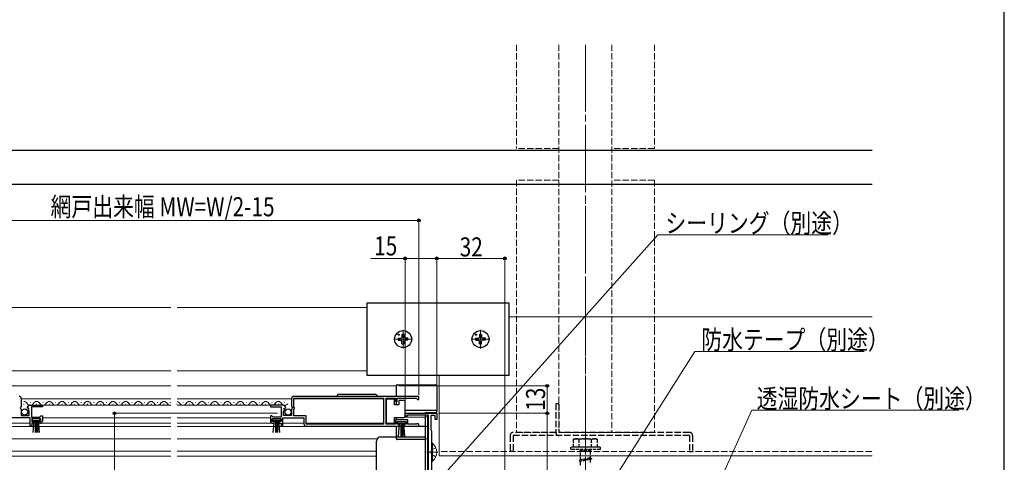
# Model space of a CAD drawing. Extents: x 0 to 1050, y 0 to 1573.
# Drawn here: x 586 to 1050, y 289 to 498 of the extents above; entities that cross this region are included whole.
import ezdxf

# ---------------------------------------------------------------- set-up
doc = ezdxf.new("R2010")
doc.units = 0
for name, pattern in [('HIDDEN', [9.525, 6.35, -3.175]), ('YCENTER_1', [13, 10, -1, 1, -1]), ('YHIDDEN_1', [4, 3, -1])]:
    doc.linetypes.add(name, pattern=pattern)
for name, color, linetype, lineweight in [('YKK_11', 7, 'CONTINUOUS', 30), ('YKK_12', 2, 'CONTINUOUS', 13), ('YKK_13', 4, 'CONTINUOUS', 30), ('YKK_D', 6, 'CONTINUOUS', 13)]:
    doc.layers.add(name, color=color, linetype=linetype, lineweight=lineweight)
doc.layers.add('YKK_ZWAK', color=7, linetype='CONTINUOUS')
doc.styles.add('text-b', font='extslim2.shx', dxfattribs={"width": 0.8, "bigfont": 'extfont2.shx'})

msp = doc.modelspace()

# ---------------------------------------------------------------- linework, layer by layer
at = {"layer": 'YKK_11', "linetype": 'ByBlock', "lineweight": -2, "ltscale": 0.5}
for p, q in [((774, 320.5), (715, 320.5)), ((774, 320.5), (715, 320.5)), ((774, 319), (774, 320.5)), ((586.5, 319.5), (586.5, 315.67)), ((590.6, 316.3), (596.5, 316.3)), ((596.5, 316.3), (596.5, 315.5)), ((709.9, 316.3), (704, 316.3)), ((704, 316.3), (704, 315.5)), ((714, 319.5), (714, 315.67)), ((715.1, 319.6), (757.3, 319.6)), ((715.1, 315.4), (715.1, 319.6)), ((757.3, 319.6), (757.3, 307.4)), ((758.5, 307.4), (758.5, 319.6)), ((758.5, 319.6), (763, 319.6)), ((763, 319.6), (763, 318)), ((763, 318), (763.8, 318)), ((763.8, 318), (763.8, 319.6)), ((763.8, 319.6), (772.7, 319.6)), ((772.7, 319.6), (773, 319.3)), ((773, 319.3), (773.3, 319)), ((773.3, 319), (774, 319)), ((586.5, 315.67), (586.05, 315.13)), ((586.05, 315.13), (586.2, 314.8)), ((586.2, 314.8), (586.5, 314.5)), ((586.5, 314.5), (586.5, 311.5)), ((586.5, 311.5), (590.3, 311.5)), ((589.55, 314.91), (589.3, 315.12)), ((589.87, 314.99), (589.55, 314.91)), ((589.58, 313.96), (590.14, 314.52)), ((589.68, 313.7), (589.58, 313.96)), ((590.3, 313.7), (589.68, 313.7)), ((590.14, 314.52), (589.87, 314.99)), ((590.3, 311.5), (590.3, 313.7)), ((596.5, 315.5), (591.4, 315.5)), ((591.4, 315.5), (591.4, 310.7)), ((595.5, 311), (595.8, 311.3)), ((595.8, 311.3), (596.5, 311.3)), ((596.5, 311.3), (596.5, 308.8)), ((704, 315.5), (709.1, 315.5)), ((704.7, 311.3), (704, 311.3)), ((704, 311.3), (704, 308.8)), ((705, 311), (704.7, 311.3)), ((709.1, 315.5), (709.1, 310.7)), ((710.2, 311.5), (710.2, 313.7)), ((710.2, 313.7), (710.81, 313.7)), ((714, 311.5), (710.2, 311.5)), ((710.36, 314.52), (710.63, 314.99)), ((710.92, 313.96), (710.36, 314.52)), ((710.63, 314.99), (710.95, 314.91)), ((710.81, 313.7), (710.92, 313.96)), ((710.95, 314.91), (711.2, 315.12)), ((714, 315.67), (714.45, 315.13)), ((714.3, 314.8), (714, 314.5)), ((714, 314.5), (714, 311.5)), ((714.45, 315.13), (714.3, 314.8)), ((715.3, 315.2), (715.1, 315.4)), ((715.1, 314.4), (715.3, 314.6)), ((715.1, 311.3), (715.1, 314.4)), ((720.9, 311.3), (715.1, 311.3)), ((715.3, 314.6), (715.3, 315.2)), ((720.9, 307.4), (720.9, 311.3)), ((767.5, 311.1), (767.5, 311.8)), ((768.5, 311.1), (767.5, 311.1)), ((768.2, 312.5), (782.5, 312.5)), ((778.5, 311.6), (768.5, 311.6)), ((768.5, 311.6), (768.5, 311.1)), ((778.5, 252.5), (778.5, 311.6)), ((781.7, 311.5), (779.6, 311.5)), ((779.6, 311.5), (779.6, 304.69)), ((781.7, 309.5), (781.7, 311.5)), ((782.5, 312.5), (782.5, 309.5)), ((590.7, 310.4), (580.7, 310.4)), ((590.7, 306.5), (590.7, 310.4)), ((591.5, 306.5), (590.7, 306.5)), ((591.4, 310.7), (595.2, 310.7)), ((595.7, 309.9), (591.5, 309.9)), ((591.5, 309.9), (591.5, 308.6)), ((591.5, 308.6), (592.4, 308.6)), ((592.4, 307.8), (591.5, 307.8)), ((591.5, 307.8), (591.5, 306.5)), ((592.4, 308.6), (592.4, 307.8)), ((594.8, 307.8), (594.8, 308.6)), ((594.8, 308.6), (595.7, 308.6)), ((595.5, 307.8), (594.8, 307.8)), ((595.2, 310.7), (595.5, 311)), ((595.7, 308.6), (595.7, 309.9)), ((704.8, 308.6), (704.8, 309.9)), ((704.8, 309.9), (709, 309.9)), ((705.7, 308.6), (704.8, 308.6)), ((705.3, 310.7), (705, 311)), ((705, 307.8), (705.7, 307.8)), ((709.1, 310.7), (705.3, 310.7)), ((705.7, 307.8), (705.7, 308.6)), ((709, 308.6), (708.1, 308.6)), ((708.1, 308.6), (708.1, 307.8)), ((708.1, 307.8), (709, 307.8)), ((709, 309.9), (709, 308.6)), ((709, 307.8), (709, 306.5)), ((709, 306.5), (709.8, 306.5)), ((709.8, 306.5), (709.8, 310.4)), ((709.8, 310.4), (719.8, 310.4)), ((719.8, 310.4), (719.8, 307.5)), ((720.8, 306.5), (764.7, 306.5)), ((757.3, 307.4), (720.9, 307.4)), ((763, 307.4), (758.5, 307.4)), ((768.8, 309.4), (763, 309.4)), ((763, 309.4), (763, 307.4)), ((763.8, 307.3), (763.8, 308.6)), ((763.8, 308.6), (768, 308.6)), ((764.7, 307.3), (763.8, 307.3)), ((764.7, 306.5), (764.7, 307.3)), ((768, 307.3), (767.1, 307.3)), ((767.1, 307.3), (767.1, 306.5)), ((767.1, 306.5), (773.45, 306.5)), ((768, 308.6), (768, 307.3)), ((768.8, 307.4), (768.8, 309.4)), ((772.9, 307.4), (768.8, 307.4)), ((773.09, 307.47), (772.9, 307.4)), ((782.5, 309.5), (781.7, 309.5)), ((779.6, 304.69), (779.75, 304.49)), ((779.75, 304.49), (779.9, 304.3)), ((779.9, 304.3), (779.9, 255.5))]:
    msp.add_line(p, q, dxfattribs=at)
for centre, radius, start, end in [((585.5, 319.5), 1, 0, 90), ((715, 319.5), 1, 90, 180), ((590.6, 315), 1.3, 90, 174.7841), ((709.9, 315), 1.3, 5.2159, 90), ((768.2, 311.8), 0.7, 90, 180), ((595.5, 308.8), 1, 270, 360), ((705, 308.8), 1, 180, 270), ((720.8, 307.5), 1, 180, 270), ((773.45, 307.05), 0.55, 270, 130.1194)]:
    msp.add_arc(centre, radius, start, end, dxfattribs=at)
at = {"layer": 'YKK_12', "linetype": 'YHIDDEN_1'}
for p, q in [((820, 486.39), (820, 437.5)), ((840, 486.39), (840, 352.5)), ((865, 486.39), (865, 352.5)), ((885, 486.39), (885, 437.5)), ((840, 437.5), (820, 437.5)), ((885, 437.5), (865, 437.5)), ((820, 422.5), (820, 352.5)), ((840, 422.5), (820, 422.5)), ((885, 422.5), (865, 422.5)), ((885, 422.5), (885, 352.5)), ((820, 352.5), (820, 303.5)), ((840, 352.5), (840, 303.5)), ((865, 352.5), (865, 303.5)), ((885, 352.5), (885, 303.5)), ((820, 303.5), (885, 303.5)), ((987.48, 294.5), (783.5, 294.5))]:
    msp.add_line(p, q, dxfattribs=at)
at = {"layer": 'YKK_12', "linetype": 'YCENTER_1', "ltscale": 3}
msp.add_line((852.5, 486.39), (852.5, 302), dxfattribs=at)
at = {"layer": 'YKK_12', "linetype": 'HIDDEN', "ltscale": 0.5}
msp.add_line((852.5, 302.5), (852.5, 486.39), dxfattribs=at)
at = {"layer": 'YKK_12'}
for p, q in [((527.92, 362.5), (657.01, 362.5)), ((660.01, 362.5), (749.52, 362.5)), ((816.52, 358), (987.7, 358)), ((417.92, 332.5), (657.01, 332.5)), ((660.01, 332.5), (749.52, 332.5)), ((783.5, 292.5), (783.5, 330.5)), ((417.92, 325.5), (657.01, 325.5)), ((660.01, 325.5), (763.5, 325.5)), ((586.5, 319.3), (657.01, 319.3)), ((587.64, 316.8), (587.84, 316.8)), ((590.64, 317.56), (590.84, 317.56)), ((593.64, 316.8), (593.84, 316.8)), ((595.1, 316.3), (657.01, 316.3)), ((596.64, 317.56), (596.84, 317.56)), ((599.64, 316.8), (599.84, 316.8)), ((602.64, 317.56), (602.84, 317.56)), ((605.64, 316.8), (605.84, 316.8)), ((608.64, 317.56), (608.84, 317.56)), ((611.64, 316.8), (611.84, 316.8)), ((614.64, 317.56), (614.84, 317.56)), ((617.64, 316.8), (617.84, 316.8)), ((620.64, 317.56), (620.84, 317.56)), ((623.64, 316.8), (623.84, 316.8)), ((626.64, 317.56), (626.84, 317.56)), ((629.64, 316.8), (629.84, 316.8)), ((632.64, 317.56), (632.84, 317.56)), ((635.64, 316.8), (635.84, 316.8)), ((638.64, 317.56), (638.84, 317.56)), ((641.64, 316.8), (641.84, 316.8)), ((644.64, 317.56), (644.84, 317.56)), ((647.64, 316.8), (647.84, 316.8)), ((650.64, 317.56), (650.84, 317.56)), ((653.64, 316.8), (653.84, 316.8)), ((656.64, 317.56), (656.84, 317.56)), ((659.64, 316.8), (659.84, 316.8)), ((660.01, 319.3), (714, 319.3)), ((660.01, 316.3), (704.4, 316.3)), ((662.64, 317.56), (662.84, 317.56)), ((665.64, 316.8), (665.84, 316.8)), ((668.64, 317.56), (668.84, 317.56)), ((671.64, 316.8), (671.84, 316.8)), ((674.64, 317.56), (674.84, 317.56)), ((677.64, 316.8), (677.84, 316.8)), ((680.64, 317.56), (680.84, 317.56)), ((683.64, 316.8), (683.84, 316.8)), ((686.64, 317.56), (686.84, 317.56)), ((689.64, 316.8), (689.84, 316.8)), ((692.64, 317.56), (692.84, 317.56)), ((695.64, 316.8), (695.84, 316.8)), ((698.64, 317.56), (698.84, 317.56)), ((701.64, 316.8), (701.84, 316.8)), ((703.64, 316.8), (703.84, 316.8)), ((704.64, 317.56), (704.84, 317.56)), ((707.64, 316.8), (707.84, 316.8)), ((710.64, 317.56), (710.84, 317.56)), ((715.1, 319.3), (757.3, 319.3)), ((580.7, 307.8), (590.7, 307.8)), ((594.7, 307.8), (657.01, 307.8)), ((596.5, 310.4), (657.01, 310.4)), ((660.01, 310.4), (704, 310.4)), ((660.01, 307.8), (705, 307.8)), ((709.8, 307.8), (719.8, 307.8)), ((720.9, 307.8), (757.3, 307.8)), ((783.52, 292.5), (987.7, 292.5))]:
    msp.add_line(p, q, dxfattribs=at)
at = {"layer": 'YKK_12', "linetype": 'YCENTER_1'}
for p, q in [((766.52, 351.9), (766.52, 343.1)), ((803.03, 351.9), (803.03, 343.1)), ((770.92, 347.5), (762.12, 347.5)), ((807.43, 347.5), (798.63, 347.5)), ((852.5, 303), (852.5, 204))]:
    msp.add_line(p, q, dxfattribs=at)
at = {"layer": 'YKK_12', "lineweight": 13}
for p, q in [((767.5, 312.5), (768.2, 312.5)), ((778, 311.6), (778, 292.2)), ((776.99, 310.8), (778, 310.8)), ((534.73, 306.3), (657.01, 306.3)), ((660.01, 306.3), (763.58, 306.3)), ((776.98, 306.3), (778, 306.3)), ((550, 300.4), (657.01, 300.4)), ((660.01, 300.4), (754.29, 300.4)), ((777, 300.4), (778, 300.4)), ((555.5, 294.7), (657.01, 294.7)), ((660.01, 294.7), (754, 294.7)), ((555.5, 292.2), (657.01, 292.2)), ((660.01, 292.2), (754, 292.2)), ((778, 292.2), (778, 252.5))]:
    msp.add_line(p, q, dxfattribs=at)
at = {"layer": 'YKK_12'}
for centre, start, end in [((587.74, 316.34), 29.1994, 90), ((590.74, 318.02), 209.1906, 330.8094), ((593.74, 316.34), 29.1994, 150.8006), ((596.74, 318.02), 209.1906, 330.8094), ((599.74, 316.34), 29.1994, 150.8006), ((602.74, 318.02), 209.1906, 330.8094), ((605.74, 316.34), 29.1994, 150.8006), ((608.74, 318.02), 209.1906, 330.8094), ((611.74, 316.34), 29.1994, 150.8006), ((614.74, 318.02), 209.1906, 330.8094), ((617.74, 316.34), 29.1994, 150.8006), ((620.74, 318.02), 209.1906, 330.8094), ((623.74, 316.34), 29.1994, 150.8006), ((626.74, 318.02), 209.1906, 330.8094), ((629.74, 316.34), 29.1994, 150.8006), ((632.74, 318.02), 209.1906, 330.8094), ((635.74, 316.34), 29.1994, 150.8006), ((638.74, 318.02), 209.1906, 330.8094), ((641.74, 316.34), 29.1994, 150.8006), ((644.74, 318.02), 209.1906, 330.8094), ((647.74, 316.34), 29.1994, 150.8006), ((650.74, 318.02), 209.1906, 330.8094), ((653.74, 316.34), 29.1994, 150.8006), ((656.74, 318.02), 209.1906, 278.7618), ((659.74, 316.34), 29.1994, 81.239), ((662.74, 318.02), 209.1906, 330.8094), ((665.74, 316.34), 29.1994, 150.8006), ((668.74, 318.02), 209.1906, 330.8094), ((671.74, 316.34), 29.1994, 150.8006), ((674.74, 318.02), 209.1906, 330.8094), ((677.74, 316.34), 29.1994, 150.8006), ((680.74, 318.02), 209.1906, 330.8094), ((683.74, 316.34), 29.1994, 150.8006), ((686.74, 318.02), 209.1906, 330.8094), ((689.74, 316.34), 29.1994, 150.8006), ((692.74, 318.02), 209.1906, 330.8094), ((695.74, 316.34), 29.1994, 150.8006), ((698.74, 318.02), 209.1906, 330.8094), ((701.74, 316.34), 29.1994, 150.8006), ((704.74, 318.02), 209.1906, 330.8094), ((707.74, 316.34), 29.1994, 150.8006), ((710.74, 318.02), 209.1906, 330.8094)]:
    msp.add_arc(centre, 1.72, start, end, dxfattribs=at)
at = {"layer": 'YKK_13'}
for p, q in [((987.7, 436.5), (62.5, 436.5)), ((987.7, 420.5), (62.5, 420.5)), ((816.52, 364.5), (749.52, 364.5)), ((749.52, 364.5), (749.52, 330.5)), ((816.52, 330.5), (816.52, 364.5)), ((766, 348.63), (765.9, 348.12)), ((766.02, 349.74), (766, 348.63)), ((767.02, 349.74), (767.04, 348.63)), ((767.04, 348.63), (767.14, 348.12)), ((802.51, 348.63), (802.41, 348.12)), ((802.53, 349.74), (802.51, 348.63)), ((803.53, 349.74), (803.55, 348.63)), ((803.55, 348.63), (803.65, 348.12)), ((764.28, 348), (765.38, 348.02)), ((764.28, 347), (765.38, 346.98)), ((765.38, 348.02), (765.9, 348.12)), ((765.38, 346.98), (765.9, 346.88)), ((766, 346.36), (765.9, 346.88)), ((766.02, 345.25), (766, 346.36)), ((767.02, 345.25), (767.04, 346.36)), ((767.04, 346.36), (767.14, 346.88)), ((767.66, 348.02), (767.14, 348.12)), ((767.66, 346.98), (767.14, 346.88)), ((768.77, 348), (767.66, 348.02)), ((768.77, 347), (767.66, 346.98)), ((800.79, 348), (801.89, 348.02)), ((800.79, 347), (801.89, 346.98)), ((801.89, 348.02), (802.41, 348.12)), ((801.89, 346.98), (802.41, 346.88)), ((802.51, 346.36), (802.41, 346.88)), ((802.53, 345.25), (802.51, 346.36)), ((803.53, 345.25), (803.55, 346.36)), ((803.55, 346.36), (803.65, 346.88)), ((804.17, 348.02), (803.65, 348.12)), ((804.17, 346.98), (803.65, 346.88)), ((805.28, 348), (804.17, 348.02)), ((805.28, 347), (804.17, 346.98)), ((749.52, 330.5), (816.52, 330.5)), ((763.5, 325.51), (763.5, 325.7)), ((763.5, 320.5), (763.5, 325.51)), ((763.8, 326), (782, 326)), ((782.5, 325.5), (782.5, 313.74)), ((736.35, 321.5), (753.35, 321.5)), ((762.5, 319.25), (758.5, 319.25)), ((758.5, 319.25), (758.5, 307.85)), ((762.5, 316.55), (762.5, 319.25)), ((764.5, 316.55), (762.5, 316.55)), ((763.5, 316.55), (763.5, 318.01)), ((764.5, 318.55), (764.5, 316.55)), ((767, 318.55), (764.5, 318.55)), ((767.5, 317.55), (767.5, 318.05)), ((767.5, 311.55), (767.5, 317.55)), ((767.5, 313.96), (782, 313.96)), ((767.5, 311.05), (767.5, 311.55)), ((782.01, 312.91), (777, 312.69)), ((777, 312.69), (777, 312.5)), ((777, 311.6), (777, 310.88)), ((782.02, 312.91), (782.01, 312.91)), ((782.5, 313.74), (782.5, 313.41)), ((758.5, 307.85), (762.5, 307.85)), ((762.5, 307.85), (762.5, 310.55)), ((762.5, 310.55), (767, 310.55)), ((763.5, 310.4), (763.5, 310.55)), ((763.5, 309.4), (763.5, 310.4)), ((763.5, 306.09), (763.5, 306.5)), ((763.8, 306.39), (776.7, 306.51)), ((763.8, 306.39), (763.8, 306.39)), ((764, 307.75), (764, 308.6)), ((764, 308.6), (767.8, 308.6)), ((767.8, 307.75), (764, 307.75)), ((764.36, 301.62), (764.9, 307.75)), ((765.4, 307.75), (765.4, 301.6)), ((765.9, 307.75), (765.9, 301.6)), ((766.4, 307.75), (766.4, 301.6)), ((767.43, 301.62), (766.9, 307.75)), ((776.7, 310.58), (767.32, 310.66)), ((767.8, 308.6), (767.8, 307.75)), ((777, 310.28), (777, 310.88)), ((777, 310.28), (777, 306.21)), ((763.5, 300.39), (763.5, 306.09)), ((777, 306.21), (777, 300.39)), ((754, 298.1), (754, 299.36)), ((756, 301.36), (776.7, 301.36)), ((763.8, 300.09), (763.8, 300.09)), ((776.7, 300.09), (763.8, 300.09)), ((777, 301.06), (777, 299.8)), ((777, 300.39), (777, 299.69))]:
    msp.add_line(p, q, dxfattribs=at)
at = {"layer": 'YKK_13', "linetype": 'YHIDDEN_1'}
for p, q in [((838.5, 317), (838.5, 303.5)), ((840, 317), (838.5, 317)), ((840, 317), (840, 303.5)), ((817, 302), (817, 294.5)), ((838.5, 303.5), (818.5, 303.5)), ((818.5, 302), (818.5, 294.5)), ((901.5, 302), (818.5, 302)), ((901.5, 303.5), (840, 303.5)), ((901.5, 302), (901.5, 294.5)), ((903, 302), (903, 294.5)), ((818.5, 294.5), (817, 294.5)), ((901.5, 294.5), (903, 294.5))]:
    msp.add_line(p, q, dxfattribs=at)
at = {"layer": 'YKK_13', "linetype": 'Continuous', "ltscale": 0.5}
for p, q in [((595.5, 309.9), (591.7, 309.9)), ((591.7, 309.9), (591.7, 309.05)), ((591.7, 309.05), (595.5, 309.05)), ((592.06, 303.42), (592.6, 309.05)), ((593.1, 309.05), (593.1, 303.4)), ((593.6, 309.05), (593.6, 303.4)), ((594.1, 309.05), (594.1, 303.4)), ((595.14, 303.42), (594.6, 309.05)), ((595.5, 309.05), (595.5, 309.9)), ((708.8, 309.9), (705, 309.9)), ((705, 309.9), (705, 309.05)), ((705, 309.05), (708.8, 309.05)), ((705.36, 303.42), (705.9, 309.05)), ((706.4, 309.05), (706.4, 303.4)), ((706.9, 309.05), (706.9, 303.4)), ((707.4, 309.05), (707.4, 303.4)), ((708.43, 303.42), (707.9, 309.05)), ((708.8, 309.05), (708.8, 309.9))]:
    msp.add_line(p, q, dxfattribs=at)
at = {"layer": 'YKK_13', "linetype": 'Continuous', "lineweight": 13, "ltscale": 0.5}
for p, q in [((779.9, 298.35), (779.9, 289.85)), ((779.9, 298.35), (780.41, 298.35)), ((780.41, 298.35), (780.41, 289.85)), ((779.9, 296.1), (779.9, 292.1)), ((779.9, 289.85), (780.41, 289.85))]:
    msp.add_line(p, q, dxfattribs=at)
at = {"layer": 'YKK_13', "linetype": 'YHIDDEN_1', "ltscale": 0.5}
for p, q in [((847.5, 300.5), (846.75, 300.06)), ((846.75, 300.07), (846.75, 296.5)), ((847.5, 300.5), (857.5, 300.5)), ((849.62, 296.5), (849.62, 300.05)), ((855.39, 296.5), (855.39, 300.05)), ((857.5, 300.5), (858.25, 300.06)), ((858.25, 296.5), (858.25, 300.07)), ((859.5, 296.5), (845.5, 296.5)), ((845.5, 296.5), (845.5, 295.5)), ((859.5, 295.5), (845.5, 295.5)), ((858.25, 296.5), (846.75, 296.5)), ((855.1, 295), (849.9, 295)), ((849.9, 295), (849.9, 294.5)), ((855.1, 294.5), (849.9, 294.5)), ((850.25, 295.5), (850.25, 295)), ((850.25, 290.5), (850.25, 294.5)), ((854.75, 295.5), (854.75, 295)), ((854.75, 294.5), (854.75, 291.5)), ((855.1, 295), (855.1, 294.5)), ((859.5, 296.5), (859.5, 295.5)), ((855.5, 291), (849.5, 290.25)), ((850.25, 290.5), (849.5, 290.25)), ((849.5, 290.25), (850.25, 289.75)), ((854.75, 291.5), (850.25, 290.5)), ((854.75, 290.75), (850.25, 289.75)), ((850.25, 288), (850.25, 289.75)), ((854.75, 291.5), (855.5, 291)), ((855.5, 291), (854.75, 290.75)), ((854.75, 290.75), (854.75, 289))]:
    msp.add_line(p, q, dxfattribs=at)
at = {"layer": 'YKK_13', "linetype": 'YCENTER_1', "lineweight": 13, "ltscale": 0.5}
msp.add_line((782.86, 294.1), (777.18, 294.1), dxfattribs=at)
at = {"layer": 'YKK_13', "linetype": 'YHIDDEN_1', "lineweight": 13, "ltscale": 0.5}
for p, q in [((780.09, 295.25), (779.48, 294.1)), ((780.09, 292.96), (779.48, 294.1)), ((781.99, 296.18), (780.09, 295.25)), ((781.99, 292.03), (780.09, 292.96))]:
    msp.add_line(p, q, dxfattribs=at)
at = {"layer": 'YKK_13'}
for centre in [(766.52, 347.5), (803.03, 347.5)]:
    msp.add_circle(centre, 4, dxfattribs=at)
at = {"layer": 'YKK_13', "ltscale": 0.5}
for centre in [(764.4, 349.62), (800.91, 349.62)]:
    msp.add_circle(centre, 0.3, dxfattribs=at)
at = {"layer": 'YKK_13', "linetype": 'Continuous', "ltscale": 0.5}
for centre in [(588.15, 313.15), (712.35, 313.15)]:
    msp.add_circle(centre, 1.45, dxfattribs=at)
at = {"layer": 'YKK_13'}
for centre, radius, start, end in [((766.52, 347.5), 2.3, 77.4441, 102.5559), ((803.03, 347.5), 2.3, 77.4441, 102.5559), ((766.52, 347.5), 2.3, 167.4441, 192.5559), ((766.52, 347.5), 2.3, 257.4441, 282.5559), ((766.52, 347.5), 2.3, 347.4441, 12.5559), ((803.03, 347.5), 2.3, 167.4441, 192.5559), ((803.03, 347.5), 2.3, 257.4441, 282.5559), ((803.03, 347.5), 2.3, 347.4441, 12.5559), ((763.8, 325.7), 0.3, 90, 180), ((782, 325.5), 0.5, 0, 90), ((736.35, 320.5), 1, 90, 180), ((753.35, 320.5), 1, 0, 90), ((767, 318.05), 0.5, 0, 90), ((767, 311.05), 0.5, 270, 360), ((782, 313.41), 0.5, 272.5, 0), ((763.8, 306.09), 0.3, 90.5, 180), ((776.7, 310.88), 0.3, 269.5, 0), ((776.7, 306.21), 0.3, 0, 90.5), ((763.8, 300.39), 0.3, 180, 269.5), ((776.7, 300.39), 0.3, 270, 0)]:
    msp.add_arc(centre, radius, start, end, dxfattribs=at)
at = {"layer": 'YKK_13', "linetype": 'YHIDDEN_1'}
for centre, start, end in [((818.5, 302), 90, 180), ((840, 303.5), 180, 270), ((901.5, 302), 0, 90)]:
    msp.add_arc(centre, 1.5, start, end, dxfattribs=at)
at = {"layer": 'YKK_13', "linetype": 'Continuous', "lineweight": 13, "ltscale": 0.5}
msp.add_arc((776.87, 294.1), 5.53, 309.7941, 50.2059, dxfattribs=at)
at = {"layer": 'YKK_13', "linetype": 'YHIDDEN_1', "ltscale": 0.5}
for centre, radius, start, end in [((848.17, 297.94), 2.56, 55.6158, 123.7482), ((852.5, 290.94), 9.55, 72.412, 107.588), ((856.83, 297.94), 2.56, 56.2518, 124.3842)]:
    msp.add_arc(centre, radius, start, end, dxfattribs=at)
at = {"layer": 'YKK_13'}
for centre, major_axis, ratio, start_param, end_param in [((782, 313.74), (0.5, 0), 0.439208, 0, 1.570796), ((756, 299.36), (0, -2), 0.998401, 3.141593, 4.712389), ((776.7, 301.06), (0, -0.3), 0.998401, 1.570796, 3.141593)]:
    msp.add_ellipse(centre, major_axis=major_axis, ratio=ratio, start_param=start_param, end_param=end_param, dxfattribs=at)
for points, knots in [([(754, 279.9), (754, 282.93), (754, 285.97), (754, 292.03), (754, 295.07), (754, 298.1)], [0, 0, 0, 0, 0.5, 0.5, 1, 1, 1, 1]), ([(777, 299.8), (777, 299.79), (777, 299.74), (777, 299.6), (777, 299.55), (777, 299.42), (777, 299.35), (777, 299.2), (777, 299.11), (777, 298.93), (777, 298.84), (777, 298.54), (777, 298.32), (777, 298.11)], [0, 0, 0, 0, 0.25, 0.25, 0.375, 0.375, 0.5, 0.5, 0.625, 0.625, 0.75, 0.75, 1, 1, 1, 1]), ([(777, 298.11), (777, 296.21), (777, 294.31), (777, 292.41), (777, 290.32), (777, 288.24), (777, 286.15), (777, 284.06), (777, 281.98), (777, 279.89)], [0, 0, 0, 0, 0.00570027, 0.00570027, 0.00570027, 0.01195639, 0.01195639, 0.01195639, 0.01821253, 0.01821253, 0.01821253, 0.01821253])]:
    msp.add_open_spline(points, degree=3, knots=knots, dxfattribs=at)
at = {"layer": 'YKK_D', "ltscale": 1.5}
for p, q in [((774, 321.2), (774, 404.47)), ((774, 403.47), (526.5, 403.47)), ((786.6, 284.37), (886.66, 396.74)), ((886.66, 396.74), (967.01, 396.74)), ((767.5, 385.5), (751.39, 385.5)), ((767.5, 312.8), (767.5, 386.5)), ((782.5, 385.5), (767.5, 385.5)), ((782.5, 313.2), (782.5, 386.5)), ((782.5, 313.2), (782.5, 386.5)), ((782.5, 385.5), (814.5, 385.5)), ((814.5, 256.2), (814.5, 386.5)), ((850.3, 256.65), (904.05, 341.74)), ((904.05, 341.74), (983.92, 341.74)), ((764.5, 325.5), (835.5, 325.5)), ((834.5, 325.5), (834.5, 312.5)), ((707.38, 312.5), (629.5, 312.5)), ((630.5, 312.5), (630.5, 226.5)), ((783.2, 312.5), (835.54, 312.5)), ((783.2, 312.5), (835.5, 312.5)), ((834.54, 312.5), (834.54, 253.5)), ((905.14, 256.82), (930.96, 313.96)), ((930.96, 313.96), (1028.59, 313.96))]:
    msp.add_line(p, q, dxfattribs=at)
at = {"layer": 'YKK_D', "linetype": 'ByBlock', "lineweight": -2}
for centre, radius in [((774, 403.47), 0.637), ((767.5, 385.5), 0.637), ((782.5, 385.5), 0.637), ((782.5, 385.5), 0.637), ((814.5, 385.5), 0.637), ((834.5, 325.5), 0.638), ((630.5, 312.5), 0.638), ((834.5, 312.5), 0.637), ((834.54, 312.5), 0.638)]:
    msp.add_circle(centre, radius, dxfattribs=at)
at = {"layer": 'YKK_ZWAK'}
msp.add_line((1050, 0), (1050, 1530), dxfattribs=at)

# ---------------------------------------------------------------- texts
at = {"layer": 'YKK_D', "style": 'text-b', "width": 0.8}
for s, p in [('網戸出来幅 MW=W/2-15', (600.33, 405.47)), ('シーリング（別途）', (890.21, 397.74)), ('15', (752.89, 387)), ('32', (793.22, 386.5)), ('防水テープ（別途）', (907.12, 342.74)), ('透湿防水シート（別途）', (933.24, 314.96))]:
    msp.add_text(s, height=9, dxfattribs=at).set_placement(p)
msp.add_text('13', height=9, rotation=90, dxfattribs=at).set_placement((833.5, 313.72))

doc.saveas('drawing.dxf')
